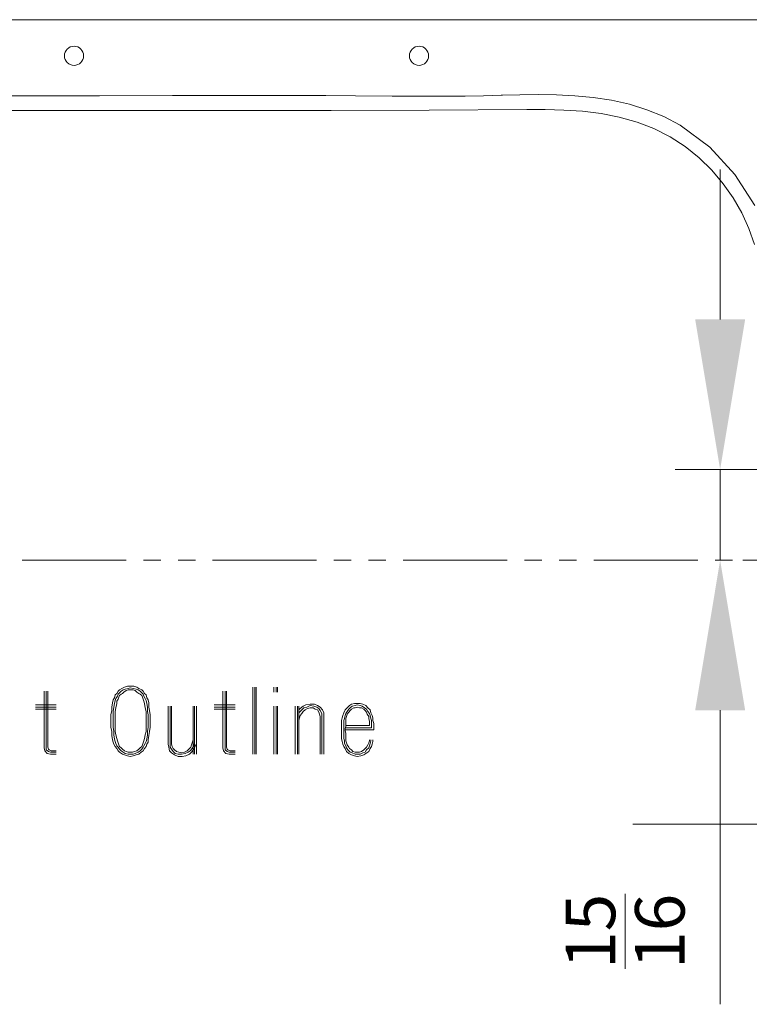
# Model space of a CAD drawing. Units: millimetres. Extents: x 662 to 995, y -16 to 221.
# Drawn here: x 873 to 885, y 109 to 125 of the extents above; entities that cross this region are included whole.
import ezdxf

# ---------------------------------------------------------------- set-up
doc = ezdxf.new("R2010")
doc.units = ezdxf.units.MM
doc.layers.add('102', color=7, linetype='Continuous', true_color=0xffffff)
doc.styles.add('helvet', font='monos.ttf')
doc.dimstyles.get("Standard").update_dxf_attribs({"dimtxt": 0.18, "dimasz": 0.18, "dimexe": 0.18, "dimexo": 0.0625, "dimgap": 0.09, "dimtad": 0, "dimtih": 1, "dimtoh": 1, "dimdec": 4, "dimzin": 0, "dimdsep": 46, "dimtxsty": 'Standard', "dimcen": 0.09, "dimadec": 0, "dimazin": 0, "dimtfac": 1, "dimtdec": 4, "dimtofl": 0, "dimtmove": 0, "dimatfit": 3, "dimfxl": 1, "dimtolj": 1, "dimtzin": 0, "dimarcsym": 0})

# ---------------------------------------------------------------- blocks, each defined once
blk = doc.blocks.new('*D125')
at = {"layer": '102', "color": 7, "linetype": 'Continuous', "lineweight": 13, "transparency": 16777216}
for p, q in [((888.427, 117.795), (888.427, 111.058)), ((894.602, 117.007), (894.602, 111.058)), ((885.887, 111.82), (883.347, 111.82)), ((888.427, 111.82), (894.602, 111.82)), ((897.142, 111.82), (899.682, 111.82))]:
    blk.add_line(p, q, dxfattribs=at)
at = {"layer": '102', "color": 7, "linetype": 'Continuous', "lineweight": 18, "transparency": 16777216}
for points in [[(885.887, 112.243), (885.887, 111.397), (888.427, 111.82)], [(897.142, 112.243), (897.142, 111.397), (894.602, 111.82)]]:
    blk.add_solid(points, dxfattribs=at)
at = {"layer": 'Defpoints', "color": 0, "linetype": 'Continuous', "lineweight": 18, "transparency": 16777216}
for p in [(888.427, 118.557), (894.602, 117.769), (894.602, 111.82)]:
    blk.add_point(p, dxfattribs=at)
at = {"layer": '102', "color": 7, "linetype": 'Continuous', "lineweight": 13, "transparency": 16777216, "insert": (890.742, 114.401), "char_height": 1.2, "attachment_point": 1, "style": 'helvet'}
blk.add_mtext('\\A1;5{\\H0.7x;\\S1/4;}', dxfattribs=at)
blk = doc.blocks.new('*D130')
at = {"layer": '102', "color": 7, "linetype": 'Continuous', "lineweight": 13, "transparency": 16777216}
for p, q in [((884.83, 120.369), (884.83, 122.909)), ((886.992, 117.829), (884.068, 117.829)), ((884.83, 117.829), (884.83, 116.289)), ((885.214, 116.289), (885.592, 116.289)), ((884.83, 113.749), (884.83, 108.767))]:
    blk.add_line(p, q, dxfattribs=at)
at = {"layer": '102', "color": 7, "linetype": 'Continuous', "lineweight": 18, "transparency": 16777216}
for points in [[(884.407, 120.369), (885.254, 120.369), (884.83, 117.829)], [(884.407, 113.749), (885.254, 113.749), (884.83, 116.289)]]:
    blk.add_solid(points, dxfattribs=at)
at = {"layer": 'Defpoints', "color": 0, "linetype": 'Continuous', "lineweight": 18, "transparency": 16777216}
for p in [(887.754, 117.829), (884.452, 116.289), (884.83, 116.289)]:
    blk.add_point(p, dxfattribs=at)
at = {"layer": '102', "color": 7, "linetype": 'Continuous', "lineweight": 13, "transparency": 16777216, "insert": (882.211, 109.367), "char_height": 1.2, "attachment_point": 1, "rotation": 90, "style": 'helvet'}
blk.add_mtext('\\A1;{\\H0.7x;\\S15/16;}', dxfattribs=at)

msp = doc.modelspace()

# ---------------------------------------------------------------- linework, layer by layer
at = {"layer": '102', "color": 3, "linetype": 'Continuous', "lineweight": 13}
for p, q in [((886.682982, 125.447635), (857.165526, 125.447635)), ((871.825209, 124.159992), (873.065306, 124.159504)), ((873.065306, 124.159504), (874.305266, 124.16048)), ((874.305266, 124.16048), (875.545118, 124.163517)), ((875.545118, 124.163517), (876.785017, 124.165638)), ((876.236494, 124.165073), (877.160978, 124.1655)), ((876.785017, 124.165638), (877.405104, 124.165104)), ((877.160978, 124.1655), (878.085524, 124.162342)), ((877.405104, 124.165104), (878.025297, 124.162845)), ((878.025297, 124.162845), (878.645643, 124.158298)), ((878.085524, 124.162342), (878.1154, 124.16225)), ((878.1154, 124.16225), (878.145277, 124.162143)), ((878.645643, 124.158298), (879.266035, 124.153125)), ((879.266035, 124.153125), (879.886259, 124.15047)), ((879.886259, 124.15047), (880.506041, 124.153995)), ((880.506041, 124.153995), (880.815672, 124.159351)), ((880.815672, 124.159351), (881.125166, 124.166919)), ((881.11624, 124.166691), (881.127714, 124.16698)), ((881.125166, 124.166919), (881.434645, 124.174656)), ((881.125166, 124.166919), (881.127485, 124.16698)), ((881.127485, 124.16698), (881.129789, 124.167042)), ((881.127714, 124.16698), (881.139189, 124.167301)), ((881.434645, 124.174656), (881.744383, 124.178592)), ((881.744383, 124.178592), (882.054655, 124.174961)), ((882.054655, 124.174961), (882.365721, 124.160007)), ((882.365721, 124.160007), (882.67726, 124.130115)), ((882.67726, 124.130115), (882.986982, 124.082416)), ((882.986982, 124.082416), (883.292021, 124.014164)), ((883.292021, 124.014164), (883.589628, 123.922626)), ((871.797514, 123.906482), (873.389723, 123.907703)), ((873.389723, 123.907703), (874.981947, 123.908558)), ((874.981947, 123.908558), (876.608732, 123.907444)), ((876.608732, 123.907444), (878.235426, 123.90813)), ((878.235426, 123.90813), (879.893278, 123.914478)), ((879.893278, 123.914478), (881.55142, 123.923923)), ((881.55142, 123.923923), (881.865553, 123.924473)), ((881.865553, 123.924473), (882.179503, 123.917423)), ((882.179503, 123.917423), (882.496046, 123.895801)), ((882.496046, 123.895801), (882.810957, 123.856235)), ((882.810957, 123.856235), (883.119185, 123.79668)), ((883.119185, 123.79668), (883.421568, 123.712604)), ((883.589628, 123.922626), (883.87689, 123.804905)), ((883.87689, 123.804905), (884.151198, 123.659092)), ((883.421568, 123.712604), (883.70825, 123.60297)), ((884.151198, 123.659092), (884.652464, 123.286945)), ((883.70825, 123.60297), (883.982054, 123.464481)), ((883.982054, 123.464481), (884.236479, 123.298725)), ((884.236479, 123.298725), (884.472654, 123.107609)), ((884.652464, 123.286945), (885.078962, 122.826877)), ((884.472654, 123.107609), (884.686979, 122.897327)), ((884.686979, 122.897327), (884.881102, 122.668354)), ((885.078962, 122.826877), (885.416578, 122.301212)), ((884.881102, 122.668354), (885.050337, 122.428104)), ((885.050337, 122.428104), (885.197142, 122.173511)), ((885.197142, 122.173511), (885.316923, 121.912464)), ((885.316923, 121.912464), (885.411116, 121.641285))]:
    msp.add_line(p, q, dxfattribs=at)
at = {"layer": '102', "color": 1, "linetype": 'Continuous', "lineweight": 13}
for p, q in [((872.992811, 116.289219), (874.75569, 116.289219)), ((875.049513, 116.289219), (875.343306, 116.289219)), ((875.637129, 116.289219), (875.930952, 116.289219)), ((876.224745, 116.289219), (877.987623, 116.289219)), ((878.281447, 116.289219), (878.575255, 116.289219)), ((878.869078, 116.289219), (879.162886, 116.289219)), ((879.456694, 116.289219), (881.219572, 116.289219)), ((881.513395, 116.289219), (881.807203, 116.289219)), ((882.101011, 116.289219), (882.394835, 116.289219)), ((882.688643, 116.289219), (884.451521, 116.289219)), ((884.745329, 116.289219), (885.039152, 116.289219))]:
    msp.add_line(p, q, dxfattribs=at)
at = {"layer": '102', "color": 7, "linetype": 'Continuous', "lineweight": 13}
for p, q in [((874.682646, 114.117954), (874.646284, 114.093715)), ((874.731138, 114.1422), (874.682646, 114.117954)), ((874.743254, 114.105831), (874.706892, 114.093715)), ((874.779631, 114.154323), (874.731138, 114.1422)), ((874.791731, 114.117954), (874.743254, 114.105831)), ((874.828108, 114.154323), (874.779631, 114.154323)), ((874.828108, 114.130077), (874.791731, 114.117954)), ((874.888716, 114.154323), (874.828108, 114.154323)), ((874.876585, 114.117954), (874.828108, 114.130077)), ((874.925078, 114.105831), (874.876585, 114.117954)), ((874.937193, 114.1422), (874.888716, 114.154323)), ((874.961439, 114.093715), (874.925078, 114.105831)), ((874.973555, 114.117954), (874.937193, 114.1422)), ((875.022032, 114.093715), (874.973555, 114.117954)), ((876.903868, 114.1422), (876.903868, 113.002804)), ((876.94023, 113.002804), (876.94023, 114.1422)), ((876.964476, 113.002804), (876.964476, 114.1422)), ((877.264464, 114.1422), (877.264464, 114.057346)), ((877.30084, 114.1422), (877.30084, 114.057346)), ((877.325071, 114.057346), (877.325071, 114.1422)), ((873.367506, 114.069469), (873.367506, 113.111896)), ((873.403853, 114.069469), (873.403853, 113.111896)), ((873.428114, 113.124019), (873.428114, 114.069469)), ((874.561445, 113.960376), (874.537199, 113.924022)), ((874.573561, 114.008861), (874.561445, 113.960376)), ((874.597807, 114.033107), (874.573561, 114.008861)), ((874.585676, 113.948253), (874.573561, 113.911899)), ((874.609923, 113.984615), (874.585676, 113.948253)), ((874.622038, 114.069469), (874.597807, 114.033107)), ((874.622038, 113.93613), (874.597807, 113.899769)), ((874.622038, 114.020984), (874.609923, 113.984615)), ((874.646284, 114.093715), (874.622038, 114.069469)), ((874.646284, 114.045223), (874.622038, 114.020984)), ((874.634169, 113.9725), (874.622038, 113.93613)), ((874.646284, 113.996738), (874.634169, 113.9725)), ((874.67053, 114.069469), (874.646284, 114.045223)), ((874.67053, 114.020984), (874.646284, 113.996738)), ((874.706892, 114.093715), (874.67053, 114.069469)), ((874.694777, 114.033107), (874.67053, 114.020984)), ((874.719023, 114.057346), (874.694777, 114.033107)), ((874.755369, 114.081592), (874.719023, 114.057346)), ((874.791731, 114.093715), (874.755369, 114.081592)), ((874.828108, 114.093715), (874.791731, 114.093715)), ((874.876585, 114.093715), (874.828108, 114.093715)), ((874.912947, 114.081592), (874.876585, 114.093715)), ((874.937193, 114.057346), (874.912947, 114.081592)), ((874.973555, 114.033107), (874.937193, 114.057346)), ((874.997801, 114.069469), (874.961439, 114.093715)), ((874.997801, 114.020984), (874.973555, 114.033107)), ((875.022032, 114.045223), (874.997801, 114.069469)), ((875.022032, 113.996738), (874.997801, 114.020984)), ((875.046293, 114.069469), (875.022032, 114.093715)), ((875.046293, 114.020984), (875.022032, 114.045223)), ((875.034163, 113.9725), (875.022032, 113.996738)), ((875.046293, 113.93613), (875.034163, 113.9725)), ((875.07054, 114.033107), (875.046293, 114.069469)), ((875.058409, 113.984615), (875.046293, 114.020984)), ((875.058409, 113.899769), (875.046293, 113.93613)), ((875.08264, 113.948253), (875.058409, 113.984615)), ((875.094771, 114.008861), (875.07054, 114.033107)), ((875.094771, 113.911899), (875.08264, 113.948253)), ((875.106886, 113.960376), (875.094771, 114.008861)), ((875.131147, 113.924022), (875.106886, 113.960376)), ((876.39781, 114.069469), (876.39781, 113.111896)), ((876.434157, 114.069469), (876.434157, 113.111896)), ((876.458403, 113.124019), (876.458403, 114.069469)), ((873.573561, 113.839168), (873.222044, 113.839168)), ((873.222044, 113.802807), (873.573561, 113.802807)), ((873.222044, 113.766437), (873.573561, 113.766437)), ((874.525068, 113.875522), (874.512953, 113.802807)), ((874.512953, 113.802807), (874.512953, 113.742199)), ((874.537199, 113.924022), (874.525068, 113.875522)), ((874.549315, 113.802807), (874.537199, 113.730076)), ((874.561445, 113.863414), (874.549315, 113.802807)), ((874.573561, 113.911899), (874.561445, 113.863414)), ((874.585676, 113.790683), (874.573561, 113.730076)), ((874.597807, 113.863414), (874.585676, 113.790683)), ((874.597807, 113.899769), (874.597807, 113.863414)), ((875.07054, 113.863414), (875.058409, 113.899769)), ((875.08264, 113.790683), (875.07054, 113.863414)), ((875.094771, 113.730076), (875.08264, 113.790683)), ((875.106886, 113.863414), (875.094771, 113.911899)), ((875.119017, 113.802807), (875.106886, 113.863414)), ((875.119017, 113.730076), (875.119017, 113.802807)), ((875.143248, 113.875522), (875.131147, 113.924022)), ((875.143248, 113.802807), (875.143248, 113.875522)), ((875.155378, 113.742199), (875.143248, 113.802807)), ((875.467497, 113.172504), (875.467497, 113.814914)), ((875.503859, 113.814914), (875.503859, 113.172504)), ((875.528105, 113.172504), (875.528105, 113.814914)), ((875.891737, 113.002804), (875.891737, 113.814914)), ((875.915983, 113.002804), (875.915983, 113.814914)), ((875.952345, 113.002804), (875.952345, 113.814914)), ((876.603865, 113.839168), (876.252348, 113.839168)), ((876.252348, 113.802807), (876.603865, 113.802807)), ((876.252348, 113.766437), (876.603865, 113.766437)), ((877.264464, 113.002804), (877.264464, 113.814914)), ((877.30084, 113.002804), (877.30084, 113.814914)), ((877.325071, 113.002804), (877.325071, 113.814914)), ((877.625074, 113.814914), (877.625074, 113.002804)), ((877.661436, 113.002804), (877.661436, 113.814914)), ((877.685682, 113.002804), (877.685682, 113.814914)), ((877.709913, 113.77856), (877.685682, 113.754314)), ((877.758406, 113.814914), (877.709913, 113.77856)), ((877.73416, 113.754314), (877.770521, 113.790683)), ((877.806898, 113.839168), (877.758406, 113.814914)), ((877.770521, 113.790683), (877.819014, 113.802807)), ((877.831129, 113.77856), (877.794767, 113.754314)), ((877.879622, 113.851291), (877.806898, 113.839168)), ((877.819014, 113.802807), (877.879622, 113.827045)), ((877.879622, 113.790683), (877.831129, 113.77856)), ((877.952345, 113.851291), (877.879622, 113.851291)), ((877.879622, 113.827045), (877.94023, 113.814914)), ((877.928099, 113.790683), (877.879622, 113.790683)), ((877.964476, 113.766437), (877.928099, 113.790683)), ((877.94023, 113.814914), (877.988707, 113.802807)), ((878.000822, 113.827045), (877.952345, 113.851291)), ((878.000822, 113.754314), (877.964476, 113.766437)), ((877.988707, 113.802807), (878.025084, 113.77856)), ((878.049315, 113.802807), (878.000822, 113.827045)), ((878.025084, 113.77856), (878.049315, 113.742199)), ((878.085692, 113.754314), (878.049315, 113.802807)), ((878.506895, 113.790683), (878.470533, 113.754314)), ((878.543257, 113.827045), (878.506895, 113.790683)), ((878.506895, 113.730076), (878.531141, 113.766437)), ((878.531141, 113.766437), (878.555372, 113.790683)), ((878.579619, 113.851291), (878.543257, 113.827045)), ((878.555372, 113.790683), (878.591749, 113.814914)), ((878.579619, 113.766437), (878.555372, 113.742199)), ((878.628111, 113.863414), (878.579619, 113.851291)), ((878.61598, 113.790683), (878.579619, 113.766437)), ((878.591749, 113.814914), (878.640226, 113.827045)), ((878.640226, 113.790683), (878.61598, 113.790683)), ((878.676588, 113.863414), (878.628111, 113.863414)), ((878.640226, 113.827045), (878.676588, 113.839168)), ((878.676588, 113.802807), (878.640226, 113.790683)), ((878.725065, 113.863414), (878.676588, 113.863414)), ((878.676588, 113.839168), (878.725065, 113.827045)), ((878.712965, 113.790683), (878.676588, 113.802807)), ((878.749312, 113.790683), (878.712965, 113.790683)), ((878.773558, 113.851291), (878.725065, 113.863414)), ((878.725065, 113.827045), (878.761442, 113.814914)), ((878.785673, 113.766437), (878.749312, 113.790683)), ((878.761442, 113.814914), (878.797804, 113.790683)), ((878.82205, 113.827045), (878.773558, 113.851291)), ((878.809919, 113.742199), (878.785673, 113.766437)), ((878.797804, 113.790683), (878.834166, 113.766437)), ((878.858412, 113.790683), (878.82205, 113.827045)), ((878.834166, 113.766437), (878.858412, 113.730076)), ((878.894774, 113.754314), (878.858412, 113.790683)), ((874.512953, 113.742199), (874.500837, 113.669468)), ((874.500837, 113.669468), (874.500837, 113.596737)), ((874.537199, 113.730076), (874.537199, 113.669468)), ((874.537199, 113.669468), (874.537199, 113.596737)), ((874.573561, 113.730076), (874.573561, 113.657345)), ((874.573561, 113.657345), (874.573561, 113.596737)), ((875.094771, 113.657345), (875.094771, 113.730076)), ((875.094771, 113.596737), (875.094771, 113.657345)), ((875.131147, 113.669468), (875.119017, 113.730076)), ((875.131147, 113.596737), (875.131147, 113.669468)), ((875.167494, 113.669468), (875.155378, 113.742199)), ((875.167494, 113.596737), (875.167494, 113.669468)), ((877.685682, 113.693714), (877.697798, 113.717952)), ((877.697798, 113.620983), (877.685682, 113.572506)), ((877.697798, 113.717952), (877.73416, 113.754314)), ((877.709913, 113.657345), (877.697798, 113.620983)), ((877.73416, 113.693714), (877.709913, 113.657345)), ((877.758406, 113.730076), (877.73416, 113.693714)), ((877.794767, 113.754314), (877.758406, 113.730076)), ((878.025084, 113.717952), (878.000822, 113.754314)), ((878.037199, 113.681591), (878.025084, 113.717952)), ((878.049315, 113.645221), (878.037199, 113.681591)), ((878.049315, 113.742199), (878.073561, 113.693714)), ((878.049315, 113.002804), (878.049315, 113.645221)), ((878.073561, 113.693714), (878.073561, 113.645221)), ((878.073561, 113.645221), (878.073561, 113.002804)), ((878.109923, 113.705829), (878.085692, 113.754314)), ((878.109923, 113.645221), (878.109923, 113.705829)), ((878.109923, 113.002804), (878.109923, 113.645221)), ((878.422056, 113.620983), (878.409926, 113.572506)), ((878.434157, 113.657345), (878.422056, 113.620983)), ((878.446287, 113.705829), (878.434157, 113.657345)), ((878.470533, 113.754314), (878.446287, 113.705829)), ((878.446287, 113.572506), (878.458403, 113.60886)), ((878.458403, 113.60886), (878.470533, 113.657345)), ((878.470533, 113.657345), (878.482649, 113.693714)), ((878.482649, 113.693714), (878.506895, 113.730076)), ((878.494764, 113.645221), (878.482649, 113.60886)), ((878.482649, 113.60886), (878.482649, 113.560383)), ((878.506895, 113.681591), (878.494764, 113.645221)), ((878.531141, 113.717952), (878.506895, 113.681591)), ((878.555372, 113.742199), (878.531141, 113.717952)), ((878.834166, 113.717952), (878.809919, 113.742199)), ((878.846281, 113.681591), (878.834166, 113.717952)), ((878.870527, 113.645221), (878.846281, 113.681591)), ((878.858412, 113.730076), (878.882658, 113.693714)), ((878.870527, 113.60886), (878.870527, 113.645221)), ((878.882658, 113.560383), (878.870527, 113.60886)), ((878.882658, 113.693714), (878.894774, 113.657345)), ((878.906889, 113.705829), (878.894774, 113.754314)), ((878.894774, 113.657345), (878.906889, 113.60886)), ((878.931135, 113.657345), (878.906889, 113.705829)), ((878.906889, 113.60886), (878.91902, 113.572506)), ((878.943251, 113.620983), (878.931135, 113.657345)), ((878.943251, 113.572506), (878.943251, 113.620983)), ((874.500837, 113.596737), (874.500837, 113.524021)), ((874.500837, 113.524021), (874.500837, 113.463413)), ((874.500837, 113.463413), (874.512953, 113.390682)), ((874.537199, 113.596737), (874.537199, 113.524021)), ((874.537199, 113.524021), (874.537199, 113.463413)), ((874.537199, 113.463413), (874.549315, 113.390682)), ((874.573561, 113.596737), (874.573561, 113.524021)), ((874.573561, 113.524021), (874.573561, 113.463413)), ((874.573561, 113.463413), (874.573561, 113.390682)), ((875.094771, 113.524021), (875.094771, 113.596737)), ((875.094771, 113.463413), (875.094771, 113.524021)), ((875.094771, 113.390682), (875.094771, 113.463413)), ((875.119017, 113.390682), (875.131147, 113.463413)), ((875.131147, 113.524021), (875.131147, 113.596737)), ((875.131147, 113.463413), (875.131147, 113.524021)), ((875.155378, 113.390682), (875.167494, 113.463413)), ((875.167494, 113.524021), (875.167494, 113.596737)), ((875.167494, 113.463413), (875.167494, 113.524021)), ((878.409926, 113.572506), (878.409926, 113.524021)), ((878.409926, 113.524021), (878.409926, 113.487652)), ((878.409926, 113.487652), (878.409926, 113.439167)), ((878.409926, 113.439167), (878.409926, 113.402805)), ((878.446287, 113.524021), (878.446287, 113.572506)), ((878.446287, 113.475528), (878.446287, 113.524021)), ((878.446287, 113.439167), (878.446287, 113.475528)), ((878.446287, 113.402805), (878.446287, 113.439167)), ((878.482649, 113.475528), (878.470533, 113.439167)), ((878.91902, 113.45129), (878.470533, 113.45129)), ((878.470533, 113.439167), (878.470533, 113.402805)), ((878.482649, 113.560383), (878.482649, 113.524021)), ((878.482649, 113.524021), (878.482649, 113.475528)), ((878.482649, 113.487652), (878.882658, 113.487652)), ((878.882658, 113.524021), (878.882658, 113.560383)), ((878.882658, 113.487652), (878.882658, 113.524021)), ((878.91902, 113.572506), (878.91902, 113.524021)), ((878.91902, 113.524021), (878.91902, 113.475528)), ((878.91902, 113.475528), (878.91902, 113.45129)), ((878.955381, 113.524021), (878.943251, 113.572506)), ((878.955381, 113.487652), (878.955381, 113.524021)), ((878.955381, 113.45129), (878.955381, 113.487652)), ((878.955381, 113.414921), (878.955381, 113.45129)), ((874.512953, 113.390682), (874.512953, 113.317951)), ((874.512953, 113.317951), (874.525068, 113.24522)), ((874.549315, 113.390682), (874.549315, 113.330074)), ((874.549315, 113.330074), (874.561445, 113.257343)), ((874.573561, 113.390682), (874.585676, 113.330074)), ((874.585676, 113.330074), (874.597807, 113.269466)), ((874.597807, 113.269466), (874.609923, 113.233112)), ((875.058409, 113.233112), (875.07054, 113.269466)), ((875.07054, 113.269466), (875.08264, 113.330074)), ((875.08264, 113.330074), (875.094771, 113.390682)), ((875.106886, 113.257343), (875.119017, 113.330074)), ((875.119017, 113.330074), (875.119017, 113.390682)), ((875.131147, 113.24522), (875.143248, 113.317951)), ((875.143248, 113.317951), (875.155378, 113.390682)), ((878.409926, 113.402805), (878.409926, 113.354313)), ((878.409926, 113.354313), (878.409926, 113.305828)), ((878.409926, 113.305828), (878.409926, 113.269466)), ((878.409926, 113.269466), (878.422056, 113.220989)), ((878.446287, 113.354313), (878.446287, 113.402805)), ((878.446287, 113.317951), (878.446287, 113.354313)), ((878.446287, 113.269466), (878.446287, 113.317951)), ((878.458403, 113.233112), (878.446287, 113.269466)), ((878.470533, 113.414921), (878.955381, 113.414921)), ((878.470533, 113.402805), (878.482649, 113.354313)), ((878.482649, 113.354313), (878.482649, 113.317951)), ((878.482649, 113.317951), (878.482649, 113.269466)), ((878.482649, 113.269466), (878.482649, 113.233112)), ((873.367506, 113.111896), (873.379622, 113.063411)), ((873.403853, 113.075527), (873.403853, 113.111896)), ((873.44023, 113.08765), (873.428114, 113.124019)), ((874.525068, 113.24522), (874.537199, 113.208866)), ((874.537199, 113.208866), (874.549315, 113.172504)), ((874.549315, 113.172504), (874.573561, 113.136135)), ((874.561445, 113.257343), (874.573561, 113.220989)), ((874.573561, 113.220989), (874.585676, 113.184612)), ((874.573561, 113.136135), (874.597807, 113.099773)), ((874.585676, 113.184612), (874.597807, 113.148258)), ((874.597807, 113.148258), (874.622038, 113.124019)), ((874.597807, 113.099773), (874.622038, 113.063411)), ((874.609923, 113.233112), (874.622038, 113.196735)), ((874.622038, 113.196735), (874.634169, 113.160381)), ((874.622038, 113.124019), (874.646284, 113.08765)), ((874.634169, 113.160381), (874.646284, 113.136135)), ((874.646284, 113.136135), (874.67053, 113.111896)), ((874.67053, 113.111896), (874.694777, 113.08765)), ((874.973555, 113.08765), (874.997801, 113.111896)), ((874.997801, 113.111896), (875.022032, 113.136135)), ((875.022032, 113.136135), (875.034163, 113.160381)), ((875.022032, 113.08765), (875.046293, 113.124019)), ((875.034163, 113.160381), (875.046293, 113.196735)), ((875.046293, 113.196735), (875.058409, 113.233112)), ((875.046293, 113.124019), (875.058409, 113.148258)), ((875.046293, 113.063411), (875.07054, 113.099773)), ((875.058409, 113.148258), (875.08264, 113.184612)), ((875.07054, 113.099773), (875.094771, 113.136135)), ((875.08264, 113.184612), (875.094771, 113.220989)), ((875.094771, 113.220989), (875.106886, 113.257343)), ((875.094771, 113.136135), (875.106886, 113.172504)), ((875.106886, 113.172504), (875.131147, 113.208866)), ((875.131147, 113.208866), (875.131147, 113.24522)), ((875.479612, 113.124019), (875.467497, 113.172504)), ((875.491743, 113.063411), (875.479612, 113.124019)), ((875.503859, 113.172504), (875.503859, 113.124019)), ((875.503859, 113.124019), (875.528105, 113.08765)), ((875.54022, 113.136135), (875.528105, 113.172504)), ((875.552351, 113.099773), (875.54022, 113.136135)), ((875.576597, 113.075527), (875.552351, 113.099773)), ((875.855375, 113.124019), (875.819014, 113.08765)), ((875.84326, 113.063411), (875.879622, 113.099773)), ((875.867491, 113.160381), (875.855375, 113.124019)), ((875.879622, 113.196735), (875.867491, 113.160381)), ((875.891737, 113.24522), (875.879622, 113.196735)), ((875.879622, 113.099773), (875.903868, 113.148258)), ((875.903868, 113.148258), (875.915983, 113.196735)), ((875.928099, 113.136135), (875.903868, 113.08765)), ((875.915983, 113.196735), (875.915983, 113.24522)), ((875.952345, 113.184612), (875.928099, 113.136135)), ((875.952345, 113.24522), (875.952345, 113.184612)), ((876.39781, 113.111896), (876.409926, 113.063411)), ((876.434157, 113.075527), (876.434157, 113.111896)), ((876.470533, 113.08765), (876.458403, 113.124019)), ((878.422056, 113.220989), (878.434157, 113.172504)), ((878.434157, 113.172504), (878.446287, 113.136135)), ((878.446287, 113.136135), (878.470533, 113.099773)), ((878.458403, 113.184612), (878.458403, 113.233112)), ((878.482649, 113.148258), (878.458403, 113.184612)), ((878.470533, 113.099773), (878.494764, 113.051288)), ((878.482649, 113.233112), (878.494764, 113.196735)), ((878.494764, 113.111896), (878.482649, 113.148258)), ((878.494764, 113.196735), (878.506895, 113.160381)), ((878.519011, 113.075527), (878.494764, 113.111896)), ((878.506895, 113.160381), (878.531141, 113.124019)), ((878.531141, 113.124019), (878.543257, 113.099773)), ((878.543257, 113.099773), (878.579619, 113.075527)), ((878.785673, 113.075527), (878.809919, 113.099773)), ((878.809919, 113.099773), (878.834166, 113.124019)), ((878.834166, 113.124019), (878.858412, 113.160381)), ((878.870527, 113.111896), (878.834166, 113.075527)), ((878.858412, 113.160381), (878.870527, 113.196735)), ((878.870527, 113.196735), (878.882658, 113.233112)), ((878.882658, 113.148258), (878.870527, 113.111896)), ((878.870527, 113.051288), (878.894774, 113.099773)), ((878.882658, 113.233112), (878.882658, 113.24522)), ((878.894774, 113.184612), (878.882658, 113.148258)), ((878.906889, 113.233112), (878.894774, 113.184612)), ((878.894774, 113.099773), (878.91902, 113.136135)), ((878.906889, 113.24522), (878.906889, 113.233112)), ((878.91902, 113.136135), (878.931135, 113.172504)), ((878.931135, 113.172504), (878.943251, 113.220989)), ((878.943251, 113.220989), (878.943251, 113.24522)), ((873.379622, 113.063411), (873.415983, 113.014919)), ((873.44023, 113.051288), (873.403853, 113.075527)), ((873.415983, 113.014919), (873.476591, 113.002804)), ((873.452345, 113.075527), (873.44023, 113.08765)), ((873.476591, 113.039165), (873.44023, 113.051288)), ((873.488707, 113.063411), (873.452345, 113.075527)), ((873.573561, 113.039165), (873.476591, 113.039165)), ((873.476591, 113.002804), (873.573561, 113.002804)), ((873.573561, 113.063411), (873.488707, 113.063411)), ((874.622038, 113.063411), (874.646284, 113.039165)), ((874.646284, 113.08765), (874.67053, 113.063411)), ((874.646284, 113.039165), (874.694777, 113.002804)), ((874.67053, 113.063411), (874.706892, 113.039165)), ((874.694777, 113.08765), (874.731138, 113.063411)), ((874.694777, 113.002804), (874.731138, 112.99068)), ((874.706892, 113.039165), (874.743254, 113.014919)), ((874.731138, 113.063411), (874.755369, 113.051288)), ((874.731138, 112.99068), (874.779631, 112.978557)), ((874.743254, 113.014919), (874.791731, 113.002804)), ((874.755369, 113.051288), (874.791731, 113.039165)), ((874.779631, 112.978557), (874.828108, 112.966434)), ((874.791731, 113.039165), (874.828108, 113.039165)), ((874.791731, 113.002804), (874.828108, 113.002804)), ((874.828108, 113.039165), (874.86447, 113.039165)), ((874.828108, 113.002804), (874.876585, 113.002804)), ((874.828108, 112.966434), (874.876585, 112.978557)), ((874.86447, 113.039165), (874.900831, 113.051288)), ((874.876585, 113.002804), (874.912947, 113.014919)), ((874.876585, 112.978557), (874.925078, 112.99068)), ((874.900831, 113.051288), (874.937193, 113.063411)), ((874.912947, 113.014919), (874.961439, 113.039165)), ((874.925078, 112.99068), (874.973555, 113.002804)), ((874.937193, 113.063411), (874.973555, 113.08765)), ((874.961439, 113.039165), (874.997801, 113.063411)), ((874.973555, 113.002804), (875.009932, 113.039165)), ((874.997801, 113.063411), (875.022032, 113.08765)), ((875.009932, 113.039165), (875.046293, 113.063411)), ((875.528105, 113.027042), (875.491743, 113.063411)), ((875.528105, 113.08765), (875.552351, 113.051288)), ((875.576597, 112.99068), (875.528105, 113.027042)), ((875.552351, 113.051288), (875.588713, 113.014919)), ((875.612959, 113.051288), (875.576597, 113.075527)), ((875.63719, 112.966434), (875.576597, 112.99068)), ((875.588713, 113.014919), (875.63719, 113.002804)), ((875.649321, 113.039165), (875.612959, 113.051288)), ((875.63719, 113.002804), (875.697798, 113.002804)), ((875.709913, 112.966434), (875.63719, 112.966434)), ((875.697798, 113.027042), (875.649321, 113.039165)), ((875.74629, 113.039165), (875.697798, 113.027042)), ((875.697798, 113.002804), (875.758406, 113.014919)), ((875.770521, 112.978557), (875.709913, 112.966434)), ((875.794767, 113.063411), (875.74629, 113.039165)), ((875.758406, 113.014919), (875.806898, 113.039165)), ((875.831129, 113.002804), (875.770521, 112.978557)), ((875.819014, 113.08765), (875.794767, 113.063411)), ((875.806898, 113.039165), (875.84326, 113.063411)), ((875.867491, 113.039165), (875.831129, 113.002804)), ((875.903868, 113.08765), (875.867491, 113.039165)), ((876.409926, 113.063411), (876.446287, 113.014919)), ((876.470533, 113.051288), (876.434157, 113.075527)), ((876.446287, 113.014919), (876.506895, 113.002804)), ((876.482649, 113.075527), (876.470533, 113.08765)), ((876.506895, 113.039165), (876.470533, 113.051288)), ((876.519011, 113.063411), (876.482649, 113.075527)), ((876.603865, 113.039165), (876.506895, 113.039165)), ((876.506895, 113.002804), (876.603865, 113.002804)), ((876.603865, 113.063411), (876.519011, 113.063411)), ((878.494764, 113.051288), (878.531141, 113.014919)), ((878.555372, 113.039165), (878.519011, 113.075527)), ((878.531141, 113.014919), (878.579619, 112.99068)), ((878.591749, 113.027042), (878.555372, 113.039165)), ((878.579619, 113.075527), (878.603865, 113.051288)), ((878.579619, 112.99068), (878.628111, 112.978557)), ((878.640226, 113.002804), (878.591749, 113.027042)), ((878.603865, 113.051288), (878.640226, 113.039165)), ((878.628111, 112.978557), (878.676588, 112.966434)), ((878.640226, 113.039165), (878.676588, 113.039165)), ((878.676588, 113.002804), (878.640226, 113.002804)), ((878.676588, 113.039165), (878.712965, 113.039165)), ((878.725065, 113.002804), (878.676588, 113.002804)), ((878.676588, 112.966434), (878.737196, 112.978557)), ((878.712965, 113.039165), (878.749312, 113.051288)), ((878.773558, 113.027042), (878.725065, 113.002804)), ((878.737196, 112.978557), (878.785673, 112.99068)), ((878.749312, 113.051288), (878.785673, 113.075527)), ((878.809919, 113.039165), (878.773558, 113.027042)), ((878.785673, 112.99068), (878.82205, 113.014919)), ((878.834166, 113.075527), (878.809919, 113.039165)), ((878.82205, 113.014919), (878.870527, 113.051288))]:
    msp.add_line(p, q, dxfattribs=at)
at = {"layer": '102', "color": 3, "linetype": 'Continuous', "lineweight": 13}
for centre in [(873.874251, 124.835712), (879.724241, 124.835712)]:
    msp.add_circle(centre, 0.1625, dxfattribs=at)

# ---------------------------------------------------------------- dimensions: what is measured, and where the dimension line sits
at = {"layer": '102', "color": 7, "linetype": 'Continuous', "lineweight": 13}
dim = msp.add_linear_dim(base=(884.830375, 116.289219), p1=(887.754164, 117.828518), p2=(884.451521, 116.289219), angle=90, text='{\\H0.7x;\\S15/16;}', dimstyle='Standard', override={"dimtxt": 1.2, "dimasz": 2.54, "dimexe": 0.762, "dimexo": 0.762, "dimgap": 0.6, "dimtad": 1, "dimtih": 0, "dimtoh": 0, "dimdec": 5, "dimlfac": 0.03937, "dimzin": 8, "dimdsep": 46, "dimlunit": 5, "dimpost": '', "dimtxsty": 'helvet', "dimsah": 1, "dimse1": 0, "dimse2": 0, "dimsd1": 0, "dimsd2": 0, "dimclrd": 7, "dimclre": 7, "dimclrt": 7, "dimtol": 0, "dimtm": -0.1, "dimtfac": 1.058333, "dimtdec": 5, "dimtofl": 1, "dimtmove": 0, "dimlwd": 13, "dimlwe": 13}, dxfattribs=at)
dim.commit()
dim.dimension.update_dxf_attribs({"geometry": '*D130', "text_midpoint": (884.830375, 109.987926), "dimtype": 160})
dim = msp.add_linear_dim(base=(894.60182, 111.819879), p1=(888.426832, 118.55672), p2=(894.60182, 117.769214), text='5{\\H0.7x;\\S1/4;}', dimstyle='Standard', override={"dimtxt": 1.2, "dimasz": 2.54, "dimexe": 0.762, "dimexo": 0.762, "dimgap": 0.6, "dimtad": 1, "dimtih": 1, "dimtoh": 0, "dimdec": 5, "dimlfac": 0.03937, "dimzin": 8, "dimdsep": 46, "dimlunit": 5, "dimpost": '', "dimtxsty": 'helvet', "dimsah": 1, "dimse1": 0, "dimse2": 0, "dimsd1": 0, "dimsd2": 0, "dimclrd": 7, "dimclre": 7, "dimclrt": 7, "dimtol": 0, "dimtm": -0.1, "dimtfac": 1.058333, "dimtdec": 5, "dimtofl": 1, "dimtmove": 0, "dimlwd": 13, "dimlwe": 13}, dxfattribs=at)
dim.commit()
dim.dimension.update_dxf_attribs({"geometry": '*D125', "text_midpoint": (891.514326, 111.819879), "dimtype": 160})

doc.saveas('drawing.dxf')
